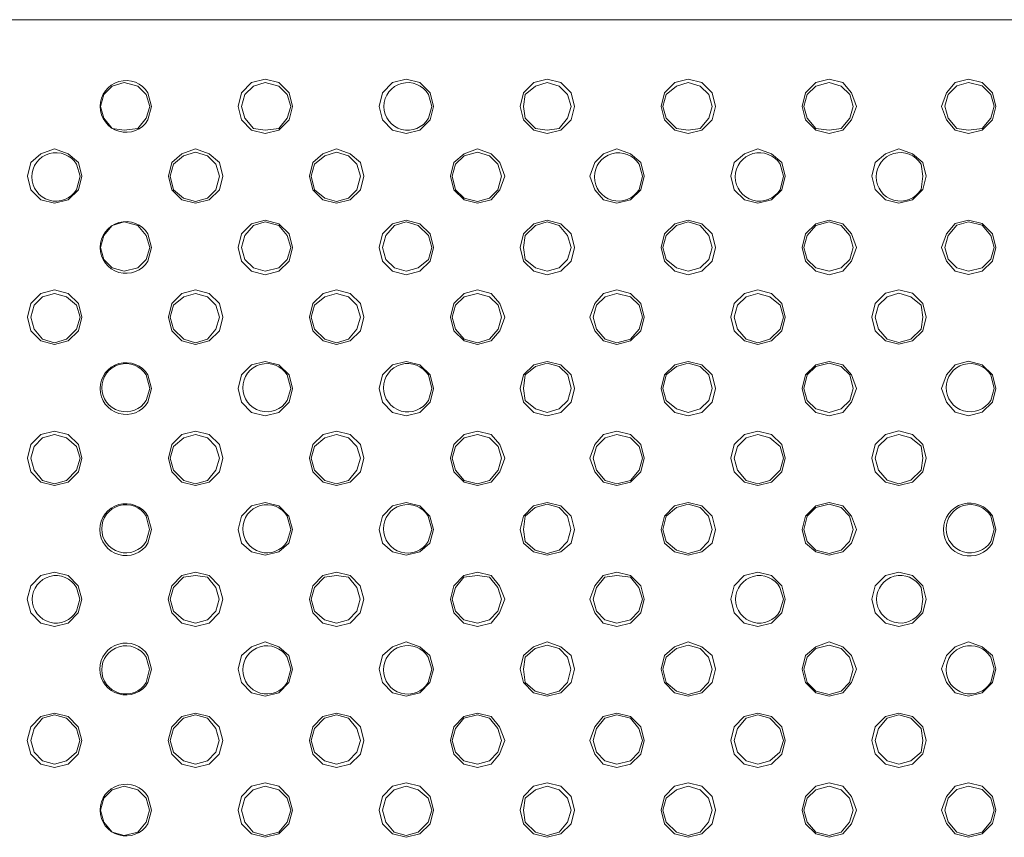
# Model space of a CAD drawing. Units: millimetres. Extents: x 585.4 to 602.9, y 452.8 to 462.4.
# Drawn here: x 590.1 to 590.6, y 460.9 to 461.3 of the extents above; entities that cross this region are included whole.
import ezdxf

# ---------------------------------------------------------------- set-up
doc = ezdxf.new("R2010")
doc.units = ezdxf.units.MM

# ---------------------------------------------------------------- blocks, each defined once
blk = doc.blocks.new('NVR608-32-4KS2')
at = {"color": 7, "lineweight": 0}
for points in [[(592.6376, 461.29856), (586.22343, 461.29856)], [(590.20175, 461.25605), (590.20008, 461.26189), (590.19591, 461.26605), (590.18925, 461.26772), (590.18341, 461.26605), (590.17925, 461.26189), (590.17758, 461.25605), (590.17925, 461.25022), (590.18341, 461.24522), (590.18925, 461.24439), (590.19591, 461.24522), (590.20008, 461.25022), (590.20175, 461.25605)], [(590.27175, 461.25605), (590.27008, 461.26272), (590.26508, 461.26772), (590.25841, 461.26939), (590.25175, 461.26772), (590.24675, 461.26272), (590.24508, 461.25605), (590.24675, 461.24939), (590.25175, 461.24439), (590.25841, 461.24272), (590.26508, 461.24439), (590.27008, 461.24939), (590.27175, 461.25605)], [(590.27091, 461.25605), (590.26925, 461.26189), (590.26508, 461.26605), (590.25841, 461.26772), (590.25258, 461.26605), (590.24841, 461.26189), (590.24675, 461.25605), (590.24841, 461.25022), (590.25258, 461.24522), (590.25841, 461.24439), (590.26508, 461.24522), (590.26925, 461.25022), (590.27091, 461.25605)], [(590.34091, 461.25605), (590.33924, 461.26272), (590.33424, 461.26772), (590.32757, 461.26939), (590.32091, 461.26772), (590.31591, 461.26272), (590.31424, 461.25605), (590.31591, 461.24939), (590.32091, 461.24439), (590.32757, 461.24272), (590.33424, 461.24439), (590.33924, 461.24939), (590.34091, 461.25605)], [(590.41007, 461.25605), (590.40841, 461.26272), (590.40341, 461.26772), (590.39674, 461.26939), (590.39007, 461.26772), (590.38507, 461.26272), (590.38341, 461.25605), (590.38507, 461.24939), (590.39007, 461.24439), (590.39674, 461.24272), (590.40341, 461.24439), (590.40841, 461.24939), (590.41007, 461.25605)], [(590.40841, 461.25605), (590.40674, 461.26189), (590.40257, 461.26605), (590.39674, 461.26772), (590.39091, 461.26605), (590.38591, 461.26189), (590.38507, 461.25605), (590.38591, 461.25022), (590.39091, 461.24522), (590.39674, 461.24439), (590.40257, 461.24522), (590.40674, 461.25022), (590.40841, 461.25605)], [(590.47924, 461.25605), (590.47757, 461.26272), (590.47257, 461.26772), (590.46591, 461.26939), (590.45924, 461.26772), (590.45424, 461.26272), (590.45257, 461.25605), (590.45424, 461.24939), (590.45924, 461.24439), (590.46591, 461.24272), (590.47257, 461.24439), (590.47757, 461.24939), (590.47924, 461.25605)], [(590.47757, 461.25605), (590.4759, 461.26189), (590.47174, 461.26605), (590.4659, 461.26772), (590.46007, 461.26605), (590.45507, 461.26189), (590.4534, 461.25605), (590.45507, 461.25022), (590.46007, 461.24522), (590.4659, 461.24439), (590.47174, 461.24522), (590.4759, 461.25022), (590.47757, 461.25605)], [(590.54841, 461.25605), (590.54591, 461.26272), (590.54174, 461.26772), (590.53507, 461.26939), (590.52841, 461.26772), (590.52341, 461.26272), (590.52174, 461.25605), (590.52341, 461.24939), (590.52841, 461.24439), (590.53507, 461.24272), (590.54174, 461.24439), (590.54591, 461.24939), (590.54841, 461.25605)], [(590.54674, 461.25605), (590.54507, 461.26189), (590.5409, 461.26605), (590.53507, 461.26772), (590.5284, 461.26605), (590.52424, 461.26189), (590.52257, 461.25605), (590.52424, 461.25022), (590.5284, 461.24522), (590.53507, 461.24439), (590.5409, 461.24522), (590.54507, 461.25022), (590.54674, 461.25605)], [(590.61673, 461.25608), (590.61506, 461.26275), (590.61006, 461.26775), (590.6034, 461.26942), (590.59673, 461.26775), (590.59257, 461.26275), (590.59006, 461.25608), (590.59257, 461.24942), (590.59673, 461.24442), (590.6034, 461.24275), (590.61006, 461.24442), (590.61506, 461.24942), (590.61673, 461.25608)], [(590.6159, 461.25609), (590.61423, 461.26192), (590.61006, 461.26609), (590.6034, 461.26775), (590.59756, 461.26609), (590.5934, 461.26192), (590.59173, 461.25609), (590.5934, 461.25025), (590.59756, 461.24525), (590.6034, 461.24442), (590.61006, 461.24525), (590.61423, 461.25025), (590.6159, 461.25609)], [(590.16842, 461.22189), (590.16675, 461.22855), (590.16175, 461.23272), (590.15508, 461.23522), (590.14842, 461.23272), (590.14342, 461.22855), (590.14175, 461.22189), (590.14342, 461.21522), (590.14842, 461.21022), (590.15508, 461.20855), (590.16175, 461.21022), (590.16675, 461.21522), (590.16842, 461.22189)], [(590.23758, 461.22189), (590.23592, 461.22855), (590.23092, 461.23272), (590.22425, 461.23522), (590.21758, 461.23272), (590.21258, 461.22855), (590.21092, 461.22189), (590.21258, 461.21522), (590.21758, 461.21022), (590.22425, 461.20855), (590.23092, 461.21022), (590.23592, 461.21522), (590.23758, 461.22189)], [(590.23591, 461.22189), (590.23425, 461.22772), (590.23008, 461.23189), (590.22425, 461.23355), (590.21841, 461.23189), (590.21341, 461.22772), (590.21175, 461.22189), (590.21341, 461.21522), (590.21841, 461.21105), (590.22425, 461.20939), (590.23008, 461.21105), (590.23425, 461.21522), (590.23591, 461.22189)], [(590.30674, 461.22189), (590.30507, 461.22855), (590.30007, 461.23272), (590.29341, 461.23522), (590.28674, 461.23272), (590.28174, 461.22855), (590.28007, 461.22189), (590.28174, 461.21522), (590.28674, 461.21022), (590.29341, 461.20855), (590.30007, 461.21022), (590.30507, 461.21522), (590.30674, 461.22189)], [(590.30507, 461.22189), (590.30341, 461.22772), (590.29924, 461.23189), (590.29341, 461.23355), (590.28757, 461.23189), (590.28257, 461.22772), (590.28091, 461.22189), (590.28257, 461.21522), (590.28757, 461.21105), (590.29341, 461.20939), (590.29924, 461.21105), (590.30341, 461.21522), (590.30507, 461.22189)], [(590.37591, 461.22189), (590.37341, 461.22855), (590.36924, 461.23272), (590.36257, 461.23522), (590.35591, 461.23272), (590.35091, 461.22855), (590.34924, 461.22189), (590.35091, 461.21522), (590.35591, 461.21022), (590.36257, 461.20855), (590.36924, 461.21022), (590.37341, 461.21522), (590.37591, 461.22189)], [(590.37424, 461.22189), (590.37257, 461.22772), (590.3684, 461.23189), (590.36257, 461.23355), (590.35591, 461.23189), (590.35174, 461.22772), (590.35007, 461.22189), (590.35174, 461.21522), (590.35591, 461.21105), (590.36257, 461.20939), (590.3684, 461.21105), (590.37257, 461.21522), (590.37424, 461.22189)], [(590.44424, 461.22189), (590.44257, 461.22855), (590.43757, 461.23272), (590.43091, 461.23522), (590.42424, 461.23272), (590.42007, 461.22855), (590.41757, 461.22189), (590.42007, 461.21522), (590.42424, 461.21022), (590.43091, 461.20855), (590.43757, 461.21022), (590.44257, 461.21522), (590.44424, 461.22189)], [(590.51341, 461.22189), (590.51174, 461.22855), (590.50674, 461.23272), (590.50007, 461.23522), (590.49341, 461.23272), (590.48841, 461.22855), (590.48674, 461.22189), (590.48841, 461.21522), (590.49341, 461.21022), (590.50007, 461.20855), (590.50674, 461.21022), (590.51174, 461.21522), (590.51341, 461.22189)], [(590.58256, 461.22192), (590.5809, 461.22858), (590.5759, 461.23275), (590.56923, 461.23525), (590.56256, 461.23275), (590.55756, 461.22858), (590.5559, 461.22192), (590.55756, 461.21525), (590.56256, 461.21025), (590.56923, 461.20858), (590.5759, 461.21025), (590.5809, 461.21525), (590.58256, 461.22192)], [(590.20175, 461.18689), (590.20008, 461.19272), (590.19591, 461.19772), (590.18925, 461.19939), (590.18341, 461.19772), (590.17925, 461.19272), (590.17758, 461.18689), (590.17925, 461.18106), (590.18341, 461.17689), (590.18925, 461.17522), (590.19591, 461.17689), (590.20008, 461.18106), (590.20175, 461.18689)], [(590.27175, 461.18689), (590.27008, 461.19355), (590.26508, 461.19855), (590.25841, 461.20022), (590.25175, 461.19855), (590.24675, 461.19355), (590.24508, 461.18689), (590.24675, 461.18022), (590.25175, 461.17522), (590.25841, 461.17355), (590.26508, 461.17522), (590.27008, 461.18022), (590.27175, 461.18689)], [(590.27091, 461.18689), (590.26925, 461.19272), (590.26508, 461.19772), (590.25841, 461.19939), (590.25258, 461.19772), (590.24841, 461.19272), (590.24675, 461.18689), (590.24841, 461.18106), (590.25258, 461.17689), (590.25841, 461.17522), (590.26508, 461.17689), (590.26925, 461.18106), (590.27091, 461.18689)], [(590.34091, 461.18689), (590.33924, 461.19355), (590.33424, 461.19855), (590.32757, 461.20022), (590.32091, 461.19855), (590.31591, 461.19355), (590.31424, 461.18689), (590.31591, 461.18022), (590.32091, 461.17522), (590.32757, 461.17355), (590.33424, 461.17522), (590.33924, 461.18022), (590.34091, 461.18689)], [(590.34007, 461.18689), (590.33841, 461.19272), (590.33341, 461.19772), (590.32757, 461.19939), (590.32174, 461.19772), (590.31757, 461.19272), (590.31591, 461.18689), (590.31757, 461.18106), (590.32174, 461.17689), (590.32757, 461.17522), (590.33341, 461.17689), (590.33841, 461.18106), (590.34007, 461.18689)], [(590.41007, 461.18689), (590.40841, 461.19355), (590.40341, 461.19855), (590.39674, 461.20022), (590.39007, 461.19855), (590.38507, 461.19355), (590.38341, 461.18689), (590.38507, 461.18022), (590.39007, 461.17522), (590.39674, 461.17355), (590.40341, 461.17522), (590.40841, 461.18022), (590.41007, 461.18689)], [(590.40841, 461.18689), (590.40674, 461.19272), (590.40257, 461.19772), (590.39674, 461.19939), (590.39091, 461.19772), (590.38591, 461.19272), (590.38507, 461.18689), (590.38591, 461.18106), (590.39091, 461.17689), (590.39674, 461.17522), (590.40257, 461.17689), (590.40674, 461.18106), (590.40841, 461.18689)], [(590.47924, 461.18689), (590.47757, 461.19355), (590.47257, 461.19855), (590.46591, 461.20022), (590.45924, 461.19855), (590.45424, 461.19355), (590.45257, 461.18689), (590.45424, 461.18022), (590.45924, 461.17522), (590.46591, 461.17355), (590.47257, 461.17522), (590.47757, 461.18022), (590.47924, 461.18689)], [(590.47757, 461.18689), (590.4759, 461.19272), (590.47174, 461.19772), (590.4659, 461.19939), (590.46007, 461.19772), (590.45507, 461.19272), (590.4534, 461.18689), (590.45507, 461.18106), (590.46007, 461.17689), (590.4659, 461.17522), (590.47174, 461.17689), (590.4759, 461.18106), (590.47757, 461.18689)], [(590.54841, 461.18689), (590.54591, 461.19355), (590.54174, 461.19855), (590.53507, 461.20022), (590.52841, 461.19855), (590.52341, 461.19355), (590.52174, 461.18689), (590.52341, 461.18022), (590.52841, 461.17522), (590.53507, 461.17355), (590.54174, 461.17522), (590.54591, 461.18022), (590.54841, 461.18689)], [(590.54674, 461.18689), (590.54507, 461.19272), (590.5409, 461.19772), (590.53507, 461.19939), (590.5284, 461.19772), (590.52424, 461.19272), (590.52257, 461.18689), (590.52424, 461.18106), (590.5284, 461.17689), (590.53507, 461.17522), (590.5409, 461.17689), (590.54507, 461.18106), (590.54674, 461.18689)], [(590.61673, 461.18692), (590.61506, 461.19358), (590.61006, 461.19858), (590.6034, 461.20025), (590.59673, 461.19858), (590.59257, 461.19358), (590.59006, 461.18692), (590.59257, 461.18025), (590.59673, 461.17525), (590.6034, 461.17358), (590.61006, 461.17525), (590.61506, 461.18025), (590.61673, 461.18692)], [(590.6159, 461.18692), (590.61423, 461.19275), (590.61006, 461.19775), (590.6034, 461.19942), (590.59756, 461.19775), (590.5934, 461.19275), (590.59173, 461.18692), (590.5934, 461.18108), (590.59756, 461.17692), (590.6034, 461.17525), (590.61006, 461.17692), (590.61423, 461.18108), (590.6159, 461.18692)], [(590.16842, 461.15272), (590.16675, 461.15939), (590.16176, 461.16439), (590.15508, 461.16606), (590.14843, 461.16439), (590.14342, 461.15939), (590.14175, 461.15272), (590.14342, 461.14606), (590.14843, 461.14106), (590.15508, 461.13939), (590.16176, 461.14106), (590.16675, 461.14606), (590.16842, 461.15272)], [(590.23759, 461.15272), (590.23592, 461.15939), (590.23092, 461.16439), (590.22425, 461.16606), (590.21759, 461.16439), (590.21259, 461.15939), (590.21092, 461.15272), (590.21259, 461.14606), (590.21759, 461.14106), (590.22425, 461.13939), (590.23092, 461.14106), (590.23592, 461.14606), (590.23759, 461.15272)], [(590.30675, 461.15272), (590.30508, 461.15939), (590.30008, 461.16439), (590.29341, 461.16606), (590.28675, 461.16439), (590.28175, 461.15939), (590.28008, 461.15272), (590.28175, 461.14606), (590.28675, 461.14106), (590.29341, 461.13939), (590.30008, 461.14106), (590.30508, 461.14606), (590.30675, 461.15272)], [(590.37591, 461.15272), (590.37341, 461.15939), (590.36925, 461.16439), (590.36258, 461.16606), (590.35591, 461.16439), (590.35091, 461.15939), (590.34925, 461.15272), (590.35091, 461.14606), (590.35591, 461.14106), (590.36258, 461.13939), (590.36925, 461.14106), (590.37341, 461.14606), (590.37591, 461.15272)], [(590.44424, 461.15272), (590.44257, 461.15939), (590.43757, 461.16439), (590.43091, 461.16606), (590.42424, 461.16439), (590.42007, 461.15939), (590.41757, 461.15272), (590.42007, 461.14606), (590.42424, 461.14106), (590.43091, 461.13939), (590.43757, 461.14106), (590.44257, 461.14606), (590.44424, 461.15272)], [(590.51341, 461.15272), (590.51174, 461.15939), (590.50674, 461.16439), (590.50007, 461.16606), (590.49341, 461.16439), (590.48841, 461.15939), (590.48674, 461.15272), (590.48841, 461.14606), (590.49341, 461.14106), (590.50007, 461.13939), (590.50674, 461.14106), (590.51174, 461.14606), (590.51341, 461.15272)], [(590.58256, 461.15275), (590.5809, 461.15941), (590.5759, 461.16442), (590.56923, 461.16608), (590.56256, 461.16442), (590.55756, 461.15941), (590.5559, 461.15275), (590.55756, 461.14608), (590.56256, 461.14108), (590.56923, 461.13941), (590.5759, 461.14108), (590.5809, 461.14608), (590.58256, 461.15275)], [(590.16759, 461.15272), (590.16592, 461.15856), (590.16092, 461.16272), (590.15509, 461.16439), (590.14925, 461.16272), (590.14509, 461.15856), (590.14342, 461.15272), (590.14509, 461.14689), (590.14925, 461.14189), (590.15509, 461.14022), (590.16092, 461.14189), (590.16592, 461.14689), (590.16759, 461.15272)], [(590.23592, 461.15272), (590.23425, 461.15856), (590.23009, 461.16272), (590.22425, 461.16439), (590.21842, 461.16272), (590.21342, 461.15856), (590.21175, 461.15272), (590.21342, 461.14689), (590.21842, 461.14189), (590.22425, 461.14022), (590.23009, 461.14189), (590.23425, 461.14689), (590.23592, 461.15272)], [(590.30508, 461.15272), (590.30341, 461.15856), (590.29925, 461.16272), (590.29341, 461.16439), (590.28758, 461.16272), (590.28258, 461.15856), (590.28091, 461.15272), (590.28258, 461.14689), (590.28758, 461.14189), (590.29341, 461.14022), (590.29925, 461.14189), (590.30341, 461.14689), (590.30508, 461.15272)], [(590.37425, 461.15272), (590.37258, 461.15856), (590.36841, 461.16272), (590.36258, 461.16439), (590.35591, 461.16272), (590.35175, 461.15856), (590.35008, 461.15272), (590.35175, 461.14689), (590.35591, 461.14189), (590.36258, 461.14022), (590.36841, 461.14189), (590.37258, 461.14689), (590.37425, 461.15272)], [(590.44341, 461.15272), (590.44174, 461.15856), (590.43757, 461.16272), (590.43091, 461.16439), (590.42507, 461.16272), (590.42091, 461.15856), (590.41924, 461.15272), (590.42091, 461.14689), (590.42507, 461.14189), (590.43091, 461.14022), (590.43757, 461.14189), (590.44174, 461.14689), (590.44341, 461.15272)], [(590.51257, 461.15272), (590.51091, 461.15856), (590.50591, 461.16272), (590.50007, 461.16439), (590.49424, 461.16272), (590.49007, 461.15856), (590.48841, 461.15272), (590.49007, 461.14689), (590.49424, 461.14189), (590.50007, 461.14022), (590.50591, 461.14189), (590.51091, 461.14689), (590.51257, 461.15272)], [(590.5809, 461.15275), (590.58006, 461.15858), (590.57506, 461.16275), (590.56923, 461.16442), (590.5634, 461.16275), (590.55923, 461.15858), (590.55756, 461.15275), (590.55923, 461.14692), (590.5634, 461.14192), (590.56923, 461.14025), (590.57506, 461.14192), (590.58006, 461.14692), (590.5809, 461.15275)], [(590.27175, 461.11772), (590.27009, 461.12439), (590.26509, 461.12939), (590.25842, 461.13105), (590.25175, 461.12939), (590.24675, 461.12439), (590.24509, 461.11772), (590.24675, 461.11105), (590.25175, 461.10605), (590.25842, 461.10439), (590.26509, 461.10605), (590.27009, 461.11105), (590.27175, 461.11772)], [(590.34091, 461.11772), (590.33925, 461.12439), (590.33425, 461.12939), (590.32758, 461.13105), (590.32091, 461.12939), (590.31591, 461.12439), (590.31425, 461.11772), (590.31591, 461.11105), (590.32091, 461.10605), (590.32758, 461.10439), (590.33425, 461.10605), (590.33925, 461.11105), (590.34091, 461.11772)], [(590.41008, 461.11772), (590.40841, 461.12439), (590.40341, 461.12939), (590.39675, 461.13105), (590.39008, 461.12939), (590.38508, 461.12439), (590.38341, 461.11772), (590.38508, 461.11105), (590.39008, 461.10605), (590.39675, 461.10439), (590.40341, 461.10605), (590.40841, 461.11105), (590.41008, 461.11772)], [(590.47924, 461.11772), (590.47757, 461.12439), (590.47257, 461.12939), (590.46591, 461.13105), (590.45924, 461.12939), (590.45424, 461.12439), (590.45257, 461.11772), (590.45424, 461.11105), (590.45924, 461.10605), (590.46591, 461.10439), (590.47257, 461.10605), (590.47757, 461.11105), (590.47924, 461.11772)], [(590.54841, 461.11772), (590.54591, 461.12439), (590.54174, 461.12939), (590.53507, 461.13105), (590.52841, 461.12939), (590.52341, 461.12439), (590.52174, 461.11772), (590.52341, 461.11105), (590.52841, 461.10605), (590.53507, 461.10439), (590.54174, 461.10605), (590.54591, 461.11105), (590.54841, 461.11772)], [(590.61673, 461.11775), (590.61506, 461.12442), (590.61006, 461.12942), (590.6034, 461.13108), (590.59673, 461.12942), (590.59257, 461.12442), (590.59006, 461.11775), (590.59257, 461.11108), (590.59673, 461.10608), (590.6034, 461.10442), (590.61006, 461.10608), (590.61506, 461.11108), (590.61673, 461.11775)], [(590.40841, 461.11772), (590.40675, 461.12439), (590.40258, 461.12855), (590.39675, 461.13022), (590.39091, 461.12855), (590.38591, 461.12439), (590.38508, 461.11772), (590.38591, 461.11189), (590.39091, 461.10772), (590.39675, 461.10605), (590.40258, 461.10772), (590.40675, 461.11189), (590.40841, 461.11772)], [(590.47757, 461.11772), (590.4759, 461.12439), (590.47174, 461.12855), (590.4659, 461.13022), (590.46007, 461.12855), (590.45507, 461.12439), (590.4534, 461.11772), (590.45507, 461.11189), (590.46007, 461.10772), (590.4659, 461.10605), (590.47174, 461.10772), (590.4759, 461.11189), (590.47757, 461.11772)], [(590.54674, 461.11772), (590.54507, 461.12439), (590.5409, 461.12855), (590.53507, 461.13022), (590.5284, 461.12855), (590.52424, 461.12439), (590.52257, 461.11772), (590.52424, 461.11189), (590.5284, 461.10772), (590.53507, 461.10605), (590.5409, 461.10772), (590.54507, 461.11189), (590.54674, 461.11772)], [(590.58256, 461.08358), (590.5809, 461.09025), (590.5759, 461.09525), (590.56923, 461.09692), (590.56256, 461.09525), (590.55756, 461.09025), (590.5559, 461.08358), (590.55756, 461.07692), (590.56256, 461.07191), (590.56923, 461.07025), (590.5759, 461.07191), (590.5809, 461.07692), (590.58256, 461.08358)], [(590.16842, 461.08356), (590.16675, 461.09022), (590.16176, 461.09522), (590.15508, 461.09689), (590.14843, 461.09522), (590.14342, 461.09022), (590.14175, 461.08356), (590.14342, 461.07689), (590.14843, 461.07189), (590.15508, 461.07022), (590.16176, 461.07189), (590.16675, 461.07689), (590.16842, 461.08356)], [(590.16759, 461.08356), (590.16592, 461.08939), (590.16092, 461.09356), (590.15509, 461.09522), (590.14925, 461.09356), (590.14509, 461.08939), (590.14342, 461.08356), (590.14509, 461.07772), (590.14925, 461.07272), (590.15509, 461.07106), (590.16092, 461.07272), (590.16592, 461.07772), (590.16759, 461.08356)], [(590.23759, 461.08356), (590.23592, 461.09022), (590.23092, 461.09522), (590.22425, 461.09689), (590.21759, 461.09522), (590.21259, 461.09022), (590.21092, 461.08356), (590.21259, 461.07689), (590.21759, 461.07189), (590.22425, 461.07022), (590.23092, 461.07189), (590.23592, 461.07689), (590.23759, 461.08356)], [(590.23592, 461.08356), (590.23425, 461.08939), (590.23009, 461.09356), (590.22425, 461.09522), (590.21842, 461.09356), (590.21342, 461.08939), (590.21175, 461.08356), (590.21342, 461.07772), (590.21842, 461.07272), (590.22425, 461.07106), (590.23009, 461.07272), (590.23425, 461.07772), (590.23592, 461.08356)], [(590.30675, 461.08356), (590.30508, 461.09022), (590.30008, 461.09522), (590.29341, 461.09689), (590.28675, 461.09522), (590.28175, 461.09022), (590.28008, 461.08356), (590.28175, 461.07689), (590.28675, 461.07189), (590.29341, 461.07022), (590.30008, 461.07189), (590.30508, 461.07689), (590.30675, 461.08356)], [(590.30508, 461.08356), (590.30341, 461.08939), (590.29925, 461.09356), (590.29341, 461.09522), (590.28758, 461.09356), (590.28258, 461.08939), (590.28091, 461.08356), (590.28258, 461.07772), (590.28758, 461.07272), (590.29341, 461.07106), (590.29925, 461.07272), (590.30341, 461.07772), (590.30508, 461.08356)], [(590.37591, 461.08356), (590.37341, 461.09022), (590.36925, 461.09522), (590.36258, 461.09689), (590.35591, 461.09522), (590.35091, 461.09022), (590.34925, 461.08356), (590.35091, 461.07689), (590.35591, 461.07189), (590.36258, 461.07022), (590.36925, 461.07189), (590.37341, 461.07689), (590.37591, 461.08356)], [(590.37425, 461.08356), (590.37258, 461.08939), (590.36841, 461.09356), (590.36258, 461.09522), (590.35591, 461.09356), (590.35175, 461.08939), (590.35008, 461.08356), (590.35175, 461.07772), (590.35591, 461.07272), (590.36258, 461.07106), (590.36841, 461.07272), (590.37258, 461.07772), (590.37425, 461.08356)], [(590.44424, 461.08356), (590.44257, 461.09022), (590.43759, 461.09522), (590.43091, 461.09689), (590.42425, 461.09522), (590.42007, 461.09022), (590.41757, 461.08356), (590.42007, 461.07689), (590.42425, 461.07189), (590.43091, 461.07022), (590.43759, 461.07189), (590.44257, 461.07689), (590.44424, 461.08356)], [(590.44341, 461.08356), (590.44175, 461.08939), (590.43758, 461.09356), (590.43091, 461.09522), (590.42508, 461.09356), (590.42091, 461.08939), (590.41925, 461.08356), (590.42091, 461.07772), (590.42508, 461.07272), (590.43091, 461.07106), (590.43758, 461.07272), (590.44175, 461.07772), (590.44341, 461.08356)], [(590.51341, 461.08356), (590.51175, 461.09022), (590.50675, 461.09522), (590.50008, 461.09689), (590.49341, 461.09522), (590.48841, 461.09022), (590.48675, 461.08356), (590.48841, 461.07689), (590.49341, 461.07189), (590.50008, 461.07022), (590.50675, 461.07189), (590.51175, 461.07689), (590.51341, 461.08356)], [(590.51257, 461.08356), (590.51091, 461.08939), (590.50592, 461.09356), (590.50009, 461.09522), (590.49424, 461.09356), (590.49007, 461.08939), (590.48841, 461.08356), (590.49007, 461.07772), (590.49424, 461.07272), (590.50009, 461.07106), (590.50592, 461.07272), (590.51091, 461.07772), (590.51257, 461.08356)], [(590.5809, 461.08358), (590.58006, 461.08942), (590.57506, 461.09358), (590.56923, 461.09525), (590.5634, 461.09358), (590.55923, 461.08942), (590.55756, 461.08358), (590.55923, 461.07775), (590.5634, 461.07275), (590.56923, 461.07108), (590.57506, 461.07275), (590.58006, 461.07775), (590.5809, 461.08358)], [(590.27173, 461.04856), (590.27006, 461.05522), (590.26506, 461.06022), (590.25839, 461.06189), (590.25173, 461.06022), (590.24673, 461.05522), (590.24506, 461.04856), (590.24673, 461.04189), (590.25173, 461.03772), (590.25839, 461.03606), (590.26506, 461.03772), (590.27006, 461.04189), (590.27173, 461.04856)], [(590.34089, 461.04856), (590.33922, 461.05522), (590.33422, 461.06022), (590.32755, 461.06189), (590.32089, 461.06022), (590.31589, 461.05522), (590.31422, 461.04856), (590.31589, 461.04189), (590.32089, 461.03772), (590.32755, 461.03606), (590.33422, 461.03772), (590.33922, 461.04189), (590.34089, 461.04856)], [(590.41005, 461.04856), (590.40839, 461.05522), (590.40339, 461.06022), (590.39672, 461.06189), (590.39005, 461.06022), (590.38505, 461.05522), (590.38339, 461.04856), (590.38505, 461.04189), (590.39005, 461.03772), (590.39672, 461.03606), (590.40339, 461.03772), (590.40839, 461.04189), (590.41005, 461.04856)], [(590.40838, 461.04856), (590.40672, 461.05522), (590.40255, 461.05939), (590.39672, 461.06106), (590.39088, 461.05939), (590.38588, 461.05522), (590.38505, 461.04856), (590.38588, 461.04272), (590.39088, 461.03856), (590.39672, 461.03689), (590.40255, 461.03856), (590.40672, 461.04272), (590.40838, 461.04856)], [(590.47922, 461.04856), (590.47755, 461.05522), (590.47255, 461.06022), (590.46589, 461.06189), (590.45922, 461.06022), (590.45422, 461.05522), (590.45255, 461.04856), (590.45422, 461.04189), (590.45922, 461.03772), (590.46589, 461.03606), (590.47255, 461.03772), (590.47755, 461.04189), (590.47922, 461.04856)], [(590.47755, 461.04856), (590.47588, 461.05522), (590.47172, 461.05939), (590.46588, 461.06106), (590.46005, 461.05939), (590.45505, 461.05522), (590.45338, 461.04856), (590.45505, 461.04272), (590.46005, 461.03856), (590.46588, 461.03689), (590.47172, 461.03856), (590.47588, 461.04272), (590.47755, 461.04856)], [(590.54839, 461.04856), (590.54589, 461.05522), (590.54172, 461.06022), (590.53505, 461.06189), (590.52839, 461.06022), (590.52339, 461.05522), (590.52172, 461.04856), (590.52339, 461.04189), (590.52839, 461.03772), (590.53505, 461.03606), (590.54172, 461.03772), (590.54589, 461.04189), (590.54839, 461.04856)], [(590.54672, 461.04856), (590.54505, 461.05522), (590.54088, 461.05939), (590.53505, 461.06106), (590.52838, 461.05939), (590.52422, 461.05522), (590.52255, 461.04856), (590.52422, 461.04272), (590.52838, 461.03856), (590.53505, 461.03689), (590.54088, 461.03856), (590.54505, 461.04272), (590.54672, 461.04856)], [(590.16839, 461.01439), (590.16673, 461.02106), (590.16173, 461.02606), (590.15506, 461.02772), (590.14839, 461.02606), (590.14339, 461.02106), (590.14173, 461.01439), (590.14339, 461.00772), (590.14839, 461.00272), (590.15506, 461.00106), (590.16173, 461.00272), (590.16673, 461.00772), (590.16839, 461.01439)], [(590.23756, 461.01439), (590.23589, 461.02106), (590.23089, 461.02606), (590.22423, 461.02772), (590.21756, 461.02606), (590.21256, 461.02106), (590.21089, 461.01439), (590.21256, 461.00772), (590.21756, 461.00272), (590.22423, 461.00106), (590.23089, 461.00272), (590.23589, 461.00772), (590.23756, 461.01439)], [(590.23589, 461.01439), (590.23423, 461.02022), (590.23006, 461.02522), (590.22423, 461.02606), (590.21839, 461.02522), (590.21339, 461.02022), (590.21173, 461.01439), (590.21339, 461.00856), (590.21839, 461.00439), (590.22423, 461.00272), (590.23006, 461.00439), (590.23423, 461.00856), (590.23589, 461.01439)], [(590.30672, 461.01439), (590.30505, 461.02106), (590.30005, 461.02606), (590.29339, 461.02772), (590.28672, 461.02606), (590.28172, 461.02106), (590.28005, 461.01439), (590.28172, 461.00772), (590.28672, 461.00272), (590.29339, 461.00106), (590.30005, 461.00272), (590.30505, 461.00772), (590.30672, 461.01439)], [(590.30505, 461.01439), (590.30339, 461.02022), (590.29922, 461.02522), (590.29339, 461.02606), (590.28755, 461.02522), (590.28255, 461.02022), (590.28089, 461.01439), (590.28255, 461.00856), (590.28755, 461.00439), (590.29339, 461.00272), (590.29922, 461.00439), (590.30339, 461.00856), (590.30505, 461.01439)], [(590.37589, 461.01439), (590.37339, 461.02106), (590.36922, 461.02606), (590.36255, 461.02772), (590.35589, 461.02606), (590.35089, 461.02106), (590.34922, 461.01439), (590.35089, 461.00772), (590.35589, 461.00272), (590.36255, 461.00106), (590.36922, 461.00272), (590.37339, 461.00772), (590.37589, 461.01439)], [(590.37422, 461.01439), (590.37255, 461.02022), (590.36838, 461.02522), (590.36255, 461.02606), (590.35588, 461.02522), (590.35172, 461.02022), (590.35005, 461.01439), (590.35172, 461.00856), (590.35588, 461.00439), (590.36255, 461.00272), (590.36838, 461.00439), (590.37255, 461.00856), (590.37422, 461.01439)], [(590.44422, 461.01439), (590.44255, 461.02106), (590.43755, 461.02606), (590.43089, 461.02772), (590.42422, 461.02606), (590.42005, 461.02106), (590.41755, 461.01439), (590.42005, 461.00772), (590.42422, 461.00272), (590.43089, 461.00106), (590.43755, 461.00272), (590.44255, 461.00772), (590.44422, 461.01439)], [(590.44338, 461.01439), (590.44172, 461.02022), (590.43755, 461.02522), (590.43088, 461.02606), (590.42505, 461.02522), (590.42088, 461.02022), (590.41922, 461.01439), (590.42088, 461.00856), (590.42505, 461.00439), (590.43088, 461.00272), (590.43755, 461.00439), (590.44172, 461.00856), (590.44338, 461.01439)], [(590.51339, 461.01439), (590.51172, 461.02106), (590.50672, 461.02606), (590.50005, 461.02772), (590.49339, 461.02606), (590.48839, 461.02106), (590.48672, 461.01439), (590.48839, 461.00772), (590.49339, 461.00272), (590.50005, 461.00106), (590.50672, 461.00272), (590.51172, 461.00772), (590.51339, 461.01439)], [(590.58256, 461.01441), (590.58089, 461.02108), (590.57589, 461.02608), (590.56922, 461.02774), (590.56256, 461.02608), (590.55756, 461.02108), (590.55589, 461.01441), (590.55756, 461.00774), (590.56256, 461.00274), (590.56922, 461.00108), (590.57589, 461.00274), (590.58089, 461.00774), (590.58256, 461.01441)], [(590.27173, 460.98022), (590.27006, 460.98689), (590.26506, 460.99106), (590.25839, 460.99356), (590.25173, 460.99106), (590.24673, 460.98689), (590.24506, 460.98022), (590.24673, 460.97356), (590.25173, 460.96856), (590.25839, 460.96689), (590.26506, 460.96856), (590.27006, 460.97356), (590.27173, 460.98022)], [(590.34089, 460.98022), (590.33922, 460.98689), (590.33422, 460.99106), (590.32755, 460.99356), (590.32089, 460.99106), (590.31589, 460.98689), (590.31422, 460.98022), (590.31589, 460.97356), (590.32089, 460.96856), (590.32755, 460.96689), (590.33422, 460.96856), (590.33922, 460.97356), (590.34089, 460.98022)], [(590.41005, 460.98022), (590.40839, 460.98689), (590.40339, 460.99106), (590.39672, 460.99356), (590.39005, 460.99106), (590.38505, 460.98689), (590.38339, 460.98022), (590.38505, 460.97356), (590.39005, 460.96856), (590.39672, 460.96689), (590.40339, 460.96856), (590.40839, 460.97356), (590.41005, 460.98022)], [(590.40838, 460.98022), (590.40672, 460.98606), (590.40255, 460.99022), (590.39672, 460.99189), (590.39088, 460.99022), (590.38588, 460.98606), (590.38505, 460.98022), (590.38588, 460.97356), (590.39088, 460.96939), (590.39672, 460.96772), (590.40255, 460.96939), (590.40672, 460.97356), (590.40838, 460.98022)], [(590.47922, 460.98022), (590.47755, 460.98689), (590.47255, 460.99106), (590.46589, 460.99356), (590.45922, 460.99106), (590.45422, 460.98689), (590.45255, 460.98022), (590.45422, 460.97356), (590.45922, 460.96856), (590.46589, 460.96689), (590.47255, 460.96856), (590.47755, 460.97356), (590.47922, 460.98022)], [(590.47755, 460.98022), (590.47588, 460.98606), (590.47172, 460.99022), (590.46588, 460.99189), (590.46005, 460.99022), (590.45505, 460.98606), (590.45338, 460.98022), (590.45505, 460.97356), (590.46005, 460.96939), (590.46588, 460.96772), (590.47172, 460.96939), (590.47588, 460.97356), (590.47755, 460.98022)], [(590.54839, 460.98022), (590.54589, 460.98689), (590.54172, 460.99106), (590.53505, 460.99356), (590.52839, 460.99106), (590.52339, 460.98689), (590.52172, 460.98022), (590.52339, 460.97356), (590.52839, 460.96856), (590.53505, 460.96689), (590.54172, 460.96856), (590.54589, 460.97356), (590.54839, 460.98022)], [(590.54672, 460.98022), (590.54505, 460.98606), (590.54088, 460.99022), (590.53505, 460.99189), (590.52838, 460.99022), (590.52422, 460.98606), (590.52255, 460.98022), (590.52422, 460.97356), (590.52838, 460.96939), (590.53505, 460.96772), (590.54088, 460.96939), (590.54505, 460.97356), (590.54672, 460.98022)], [(590.61672, 460.98024), (590.61506, 460.98691), (590.61006, 460.99108), (590.60339, 460.99358), (590.59672, 460.99108), (590.59256, 460.98691), (590.59006, 460.98024), (590.59256, 460.97358), (590.59672, 460.96858), (590.60339, 460.96691), (590.61006, 460.96858), (590.61506, 460.97358), (590.61672, 460.98024)], [(590.1684, 460.94522), (590.16673, 460.95189), (590.16173, 460.95689), (590.15507, 460.95856), (590.1484, 460.95689), (590.1434, 460.95189), (590.14173, 460.94522), (590.1434, 460.93856), (590.1484, 460.93356), (590.15507, 460.93189), (590.16173, 460.93356), (590.16673, 460.93856), (590.1684, 460.94522)], [(590.16756, 460.94522), (590.16589, 460.95106), (590.16091, 460.95606), (590.15507, 460.95772), (590.14923, 460.95606), (590.14506, 460.95106), (590.14339, 460.94522), (590.14506, 460.93939), (590.14923, 460.93522), (590.15507, 460.93356), (590.16091, 460.93522), (590.16589, 460.93939), (590.16756, 460.94522)], [(590.23756, 460.94522), (590.23589, 460.95189), (590.23091, 460.95689), (590.22423, 460.95856), (590.21758, 460.95689), (590.21256, 460.95189), (590.21089, 460.94522), (590.21256, 460.93856), (590.21758, 460.93356), (590.22423, 460.93189), (590.23091, 460.93356), (590.23589, 460.93856), (590.23756, 460.94522)], [(590.23589, 460.94522), (590.23423, 460.95106), (590.23006, 460.95606), (590.22423, 460.95772), (590.21839, 460.95606), (590.21339, 460.95106), (590.21173, 460.94522), (590.21339, 460.93939), (590.21839, 460.93522), (590.22423, 460.93356), (590.23006, 460.93522), (590.23423, 460.93939), (590.23589, 460.94522)], [(590.30673, 460.94522), (590.30506, 460.95189), (590.30006, 460.95689), (590.29339, 460.95856), (590.28673, 460.95689), (590.28173, 460.95189), (590.28006, 460.94522), (590.28173, 460.93856), (590.28673, 460.93356), (590.29339, 460.93189), (590.30006, 460.93356), (590.30506, 460.93856), (590.30673, 460.94522)], [(590.30506, 460.94522), (590.30339, 460.95106), (590.29923, 460.95606), (590.29339, 460.95772), (590.28756, 460.95606), (590.28256, 460.95106), (590.28089, 460.94522), (590.28256, 460.93939), (590.28756, 460.93522), (590.29339, 460.93356), (590.29923, 460.93522), (590.30339, 460.93939), (590.30506, 460.94522)], [(590.37589, 460.94522), (590.37339, 460.95189), (590.36923, 460.95689), (590.36256, 460.95856), (590.35589, 460.95689), (590.35089, 460.95189), (590.34923, 460.94522), (590.35089, 460.93856), (590.35589, 460.93356), (590.36256, 460.93189), (590.36923, 460.93356), (590.37339, 460.93856), (590.37589, 460.94522)], [(590.37422, 460.94522), (590.37256, 460.95106), (590.36839, 460.95606), (590.36256, 460.95772), (590.35589, 460.95606), (590.35172, 460.95106), (590.35006, 460.94522), (590.35172, 460.93939), (590.35589, 460.93522), (590.36256, 460.93356), (590.36839, 460.93522), (590.37256, 460.93939), (590.37422, 460.94522)], [(590.44422, 460.94522), (590.44255, 460.95189), (590.43755, 460.95689), (590.43089, 460.95856), (590.42422, 460.95689), (590.42005, 460.95189), (590.41755, 460.94522), (590.42005, 460.93856), (590.42422, 460.93356), (590.43089, 460.93189), (590.43755, 460.93356), (590.44255, 460.93856), (590.44422, 460.94522)], [(590.44338, 460.94522), (590.44172, 460.95106), (590.43755, 460.95606), (590.43088, 460.95772), (590.42505, 460.95606), (590.42088, 460.95106), (590.41922, 460.94522), (590.42088, 460.93939), (590.42505, 460.93522), (590.43088, 460.93356), (590.43755, 460.93522), (590.44172, 460.93939), (590.44338, 460.94522)], [(590.51339, 460.94522), (590.51172, 460.95189), (590.50672, 460.95689), (590.50005, 460.95856), (590.49339, 460.95689), (590.48839, 460.95189), (590.48672, 460.94522), (590.48839, 460.93856), (590.49339, 460.93356), (590.50005, 460.93189), (590.50672, 460.93356), (590.51172, 460.93856), (590.51339, 460.94522)], [(590.51255, 460.94522), (590.51088, 460.95106), (590.50588, 460.95606), (590.50005, 460.95772), (590.49422, 460.95606), (590.49005, 460.95106), (590.48838, 460.94522), (590.49005, 460.93939), (590.49422, 460.93522), (590.50005, 460.93356), (590.50588, 460.93522), (590.51088, 460.93939), (590.51255, 460.94522)], [(590.58256, 460.94524), (590.58089, 460.95191), (590.57589, 460.95691), (590.56922, 460.95858), (590.56256, 460.95691), (590.55756, 460.95191), (590.55589, 460.94524), (590.55756, 460.93858), (590.56256, 460.93358), (590.56922, 460.93191), (590.57589, 460.93358), (590.58089, 460.93858), (590.58256, 460.94524)], [(590.58089, 460.94524), (590.58006, 460.95108), (590.57506, 460.95608), (590.56922, 460.95774), (590.56339, 460.95608), (590.55922, 460.95108), (590.55756, 460.94524), (590.55922, 460.93941), (590.56339, 460.93524), (590.56922, 460.93358), (590.57506, 460.93524), (590.58006, 460.93941), (590.58089, 460.94524)], [(590.27173, 460.91106), (590.27006, 460.91772), (590.26507, 460.92272), (590.25839, 460.92439), (590.25174, 460.92272), (590.24673, 460.91772), (590.24506, 460.91106), (590.24673, 460.90439), (590.25174, 460.89939), (590.25839, 460.89772), (590.26507, 460.89939), (590.27006, 460.90439), (590.27173, 460.91106)], [(590.34089, 460.91106), (590.33923, 460.91772), (590.33423, 460.92272), (590.32756, 460.92439), (590.32089, 460.92272), (590.31589, 460.91772), (590.31423, 460.91106), (590.31589, 460.90439), (590.32089, 460.89939), (590.32756, 460.89772), (590.33423, 460.89939), (590.33923, 460.90439), (590.34089, 460.91106)], [(590.41006, 460.91106), (590.40839, 460.91772), (590.40339, 460.92272), (590.39673, 460.92439), (590.39006, 460.92272), (590.38506, 460.91772), (590.38339, 460.91106), (590.38506, 460.90439), (590.39006, 460.89939), (590.39673, 460.89772), (590.40339, 460.89939), (590.40839, 460.90439), (590.41006, 460.91106)], [(590.47922, 460.91106), (590.47755, 460.91772), (590.47255, 460.92272), (590.46589, 460.92439), (590.45922, 460.92272), (590.45422, 460.91772), (590.45255, 460.91106), (590.45422, 460.90439), (590.45922, 460.89939), (590.46589, 460.89772), (590.47255, 460.89939), (590.47755, 460.90439), (590.47922, 460.91106)], [(590.54839, 460.91106), (590.54589, 460.91772), (590.54172, 460.92272), (590.53505, 460.92439), (590.52839, 460.92272), (590.52339, 460.91772), (590.52172, 460.91106), (590.52339, 460.90439), (590.52839, 460.89939), (590.53505, 460.89772), (590.54172, 460.89939), (590.54589, 460.90439), (590.54839, 460.91106)], [(590.61672, 460.91108), (590.61506, 460.91774), (590.61006, 460.92274), (590.60339, 460.92441), (590.59672, 460.92274), (590.59256, 460.91774), (590.59006, 460.91108), (590.59256, 460.90441), (590.59672, 460.89941), (590.60339, 460.89774), (590.61006, 460.89941), (590.61506, 460.90441), (590.61672, 460.91108)], [(590.20173, 460.91106), (590.20006, 460.91689), (590.19589, 460.92106), (590.18924, 460.92272), (590.18339, 460.92106), (590.17923, 460.91689), (590.17756, 460.91106), (590.17923, 460.90522), (590.18339, 460.90022), (590.18924, 460.89856), (590.19589, 460.90022), (590.20006, 460.90522), (590.20173, 460.91106)], [(590.2709, 460.91106), (590.26923, 460.91689), (590.26507, 460.92106), (590.2584, 460.92272), (590.25257, 460.92106), (590.2484, 460.91689), (590.24673, 460.91106), (590.2484, 460.90522), (590.25257, 460.90022), (590.2584, 460.89856), (590.26507, 460.90022), (590.26923, 460.90522), (590.2709, 460.91106)], [(590.34006, 460.91106), (590.33839, 460.91689), (590.33339, 460.92106), (590.32756, 460.92272), (590.32173, 460.92106), (590.31756, 460.91689), (590.31589, 460.91106), (590.31756, 460.90522), (590.32173, 460.90022), (590.32756, 460.89856), (590.33339, 460.90022), (590.33839, 460.90522), (590.34006, 460.91106)], [(590.40839, 460.91106), (590.40672, 460.91689), (590.40256, 460.92106), (590.39672, 460.92272), (590.39089, 460.92106), (590.38589, 460.91689), (590.38506, 460.91106), (590.38589, 460.90522), (590.39089, 460.90022), (590.39672, 460.89856), (590.40256, 460.90022), (590.40672, 460.90522), (590.40839, 460.91106)], [(590.47755, 460.91106), (590.47588, 460.91689), (590.47172, 460.92106), (590.46588, 460.92272), (590.46005, 460.92106), (590.45505, 460.91689), (590.45338, 460.91106), (590.45505, 460.90522), (590.46005, 460.90022), (590.46588, 460.89856), (590.47172, 460.90022), (590.47588, 460.90522), (590.47755, 460.91106)], [(590.54672, 460.91106), (590.54505, 460.91689), (590.54088, 460.92106), (590.53505, 460.92272), (590.52838, 460.92106), (590.52422, 460.91689), (590.52255, 460.91106), (590.52422, 460.90522), (590.52838, 460.90022), (590.53505, 460.89856), (590.54088, 460.90022), (590.54505, 460.90522), (590.54672, 460.91106)], [(590.61589, 460.91108), (590.61422, 460.91691), (590.61006, 460.92108), (590.60339, 460.92274), (590.59756, 460.92108), (590.59339, 460.91691), (590.59172, 460.91108), (590.59339, 460.90524), (590.59756, 460.90024), (590.60339, 460.89858), (590.61006, 460.90024), (590.61422, 460.90524), (590.61589, 460.91108)]]:
    blk.add_lwpolyline(points, dxfattribs=at)
for points in [[(590.20258, 461.25605), (590.20091, 461.26272, 3.522015), (590.20091, 461.24939)], [(590.34007, 461.25605), (590.33841, 461.26189, 3.733721), (590.33841, 461.25022)], [(590.16758, 461.22189), (590.16591, 461.22772, 3.518464), (590.16591, 461.21522)], [(590.44341, 461.22189), (590.44174, 461.22772, 3.496796), (590.44174, 461.21522)], [(590.51257, 461.22189), (590.51091, 461.22772, 3.518464), (590.51091, 461.21522)], [(590.5809, 461.22192), (590.58006, 461.22775, 3.518464), (590.58006, 461.21525)], [(590.20258, 461.18689), (590.20091, 461.19355, 3.522015), (590.20091, 461.18022)], [(590.20258, 461.11772), (590.20091, 461.12439, 3.522015), (590.20091, 461.11105)], [(590.20175, 461.11772), (590.20009, 461.12439, 3.496821), (590.20009, 461.11189)], [(590.27091, 461.11772), (590.26925, 461.12439, 3.495982), (590.26925, 461.11189)], [(590.34008, 461.11772), (590.33841, 461.12439, 3.518464), (590.33841, 461.11189)], [(590.6159, 461.11775), (590.61423, 461.12442, 3.496796), (590.61423, 461.11192)], [(590.20256, 461.04856), (590.20089, 461.05522, 3.537016), (590.20089, 461.04189)], [(590.20173, 461.04856), (590.20006, 461.05522, 3.496007), (590.20006, 461.04272)], [(590.27089, 461.04856), (590.26923, 461.05522, 3.495982), (590.26923, 461.04272)], [(590.34005, 461.04856), (590.33839, 461.05522, 3.518464), (590.33839, 461.04272)], [(590.61673, 461.04858), (590.61506, 461.05525, 3.606879), (590.61506, 461.04192)], [(590.6159, 461.04858), (590.61423, 461.05525, 3.497635), (590.61423, 461.04275)], [(590.16756, 461.01439), (590.16589, 461.02022, 3.733721), (590.16589, 461.00856)], [(590.51255, 461.01439), (590.51088, 461.02022, 3.733721), (590.51088, 461.00856)], [(590.58089, 461.01441), (590.58006, 461.02024, 3.733721), (590.58006, 461.00858)], [(590.20256, 460.98022), (590.20089, 460.98689, 3.536397), (590.20089, 460.97356)], [(590.20173, 460.98022), (590.20006, 460.98606, 3.496007), (590.20006, 460.97356)], [(590.27089, 460.98022), (590.26923, 460.98606, 3.495982), (590.26923, 460.97356)], [(590.34005, 460.98022), (590.33839, 460.98606, 3.518464), (590.33839, 460.97356)], [(590.61589, 460.98024), (590.61422, 460.98608, 3.496821), (590.61422, 460.97358)], [(590.20257, 460.91106), (590.2009, 460.91772, 3.522015), (590.2009, 460.90439)]]:
    blk.add_lwpolyline(points, format="xyb", close=True, dxfattribs=at)

msp = doc.modelspace()

# ---------------------------------------------------------------- block references
msp.add_blockref('NVR608-32-4KS2', (0, 0))

doc.saveas('drawing.dxf')
